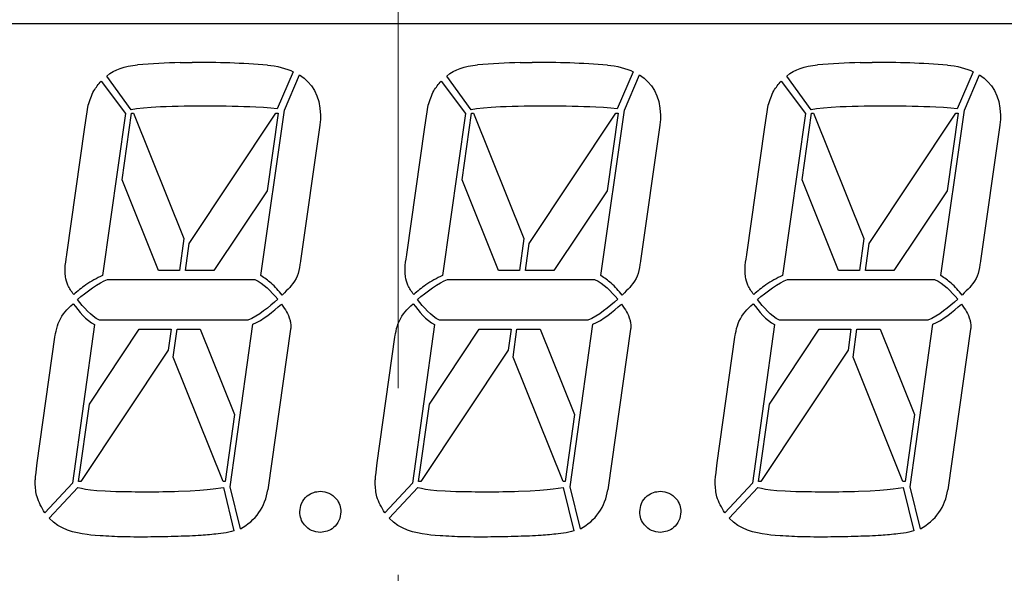
# Model space of a CAD drawing. Extents: x 19 to 491, y 22 to 280.
# Drawn here: x 61 to 95, y 142 to 161 of the extents above; entities that cross this region are included whole.
import ezdxf

# ---------------------------------------------------------------- set-up
doc = ezdxf.new("R2010")
doc.units = 0
doc.linetypes.add('CENTER', pattern=[50.8, 31.75, -6.35, 6.35, -6.35])
doc.layers.get('0').update_dxf_attribs({"linetype": 'CONTINUOUS'})
doc.layers.add('RKC_CENTER', color=2, linetype='CENTER', lineweight=18)

msp = doc.modelspace()

# ---------------------------------------------------------------- linework, layer by layer
at = {"color": 4, "linetype": 'Continuous'}
for p, q in [((100.67896, 160.52364), (47.17896, 160.52364)), ((64.48195, 159.00363), (64.61288, 159.04446)), ((64.61288, 159.04446), (64.75361, 159.07717)), ((64.75361, 159.07717), (64.906, 159.10223)), ((64.906, 159.10223), (65.07171, 159.12031)), ((66.52045, 159.20274), (66.92466, 159.20795)), ((69.48712, 159.11663), (69.5966, 159.10537)), ((69.5966, 159.10537), (69.71336, 159.08767)), ((69.71336, 159.08767), (69.83372, 159.06415)), ((69.83372, 159.06415), (69.95393, 159.03588)), ((69.95393, 159.03588), (70.07022, 159.00347)), ((76.04279, 159.00363), (76.17372, 159.04446)), ((76.17372, 159.04446), (76.31445, 159.07717)), ((76.31445, 159.07717), (76.46684, 159.10223)), ((76.46684, 159.10223), (76.63255, 159.12031)), ((78.08129, 159.20274), (78.4855, 159.20795)), ((81.04796, 159.11663), (81.15744, 159.10537)), ((81.15744, 159.10537), (81.2742, 159.08767)), ((81.2742, 159.08767), (81.39456, 159.06415)), ((81.39456, 159.06415), (81.51477, 159.03588)), ((81.51477, 159.03588), (81.63106, 159.00347)), ((87.60362, 159.00363), (87.73456, 159.04446)), ((87.73456, 159.04446), (87.87529, 159.07717)), ((87.87529, 159.07717), (88.02768, 159.10223)), ((88.02768, 159.10223), (88.19339, 159.12031)), ((89.64213, 159.20274), (90.04634, 159.20795)), ((92.6088, 159.11663), (92.71828, 159.10537)), ((92.71828, 159.10537), (92.83504, 159.08767)), ((92.83504, 159.08767), (92.9554, 159.06415)), ((92.9554, 159.06415), (93.0756, 159.03588)), ((93.0756, 159.03588), (93.1919, 159.00347)), ((64.02058, 158.7369), (64.13029, 158.82527)), ((64.85405, 157.60054), (64.02058, 158.7369)), ((64.13029, 158.82527), (64.24245, 158.89461)), ((64.24245, 158.89461), (64.35906, 158.95383)), ((64.35906, 158.95383), (64.48195, 159.00363)), ((70.35852, 158.89016), (69.81893, 157.62521)), ((70.06187, 157.57986), (70.57916, 158.7862)), ((70.07022, 159.00347), (70.17886, 158.96777)), ((70.17886, 158.96777), (70.27623, 158.92977)), ((70.27623, 158.92977), (70.35852, 158.89016)), ((70.57916, 158.7862), (70.72909, 158.67557)), ((75.58142, 158.7369), (75.69113, 158.82527)), ((76.41489, 157.60054), (75.58142, 158.7369)), ((75.69113, 158.82527), (75.80329, 158.89461)), ((75.80329, 158.89461), (75.9199, 158.95383)), ((75.9199, 158.95383), (76.04279, 159.00363)), ((81.91936, 158.89016), (81.37977, 157.62521)), ((81.62271, 157.57986), (82.14, 158.7862)), ((81.63106, 159.00347), (81.7397, 158.96777)), ((81.7397, 158.96777), (81.83707, 158.92977)), ((81.83707, 158.92977), (81.91936, 158.89016)), ((82.14, 158.7862), (82.28993, 158.67557)), ((87.14226, 158.7369), (87.25197, 158.82527)), ((87.97573, 157.60054), (87.14226, 158.7369)), ((87.25197, 158.82527), (87.36413, 158.89461)), ((87.36413, 158.89461), (87.48074, 158.95383)), ((87.48074, 158.95383), (87.60362, 159.00363)), ((93.4802, 158.89016), (92.94061, 157.62521)), ((93.18355, 157.57986), (93.70084, 158.7862)), ((93.1919, 159.00347), (93.30054, 158.96777)), ((93.30054, 158.96777), (93.39792, 158.92977)), ((93.39792, 158.92977), (93.4802, 158.89016)), ((93.70084, 158.7862), (93.85077, 158.67557)), ((63.83097, 158.57161), (64.6557, 157.47306)), ((70.72909, 158.67557), (70.86362, 158.54993)), ((70.86362, 158.54993), (70.98184, 158.40796)), ((70.98184, 158.40796), (71.08258, 158.24869)), ((75.39181, 158.57161), (76.21654, 157.47306)), ((82.28993, 158.67557), (82.42446, 158.54993)), ((82.42446, 158.54993), (82.54268, 158.40796)), ((82.54268, 158.40796), (82.64342, 158.24869)), ((86.95265, 158.57161), (87.77738, 157.47306)), ((93.85077, 158.67557), (93.9853, 158.54993)), ((93.9853, 158.54993), (94.10352, 158.40796)), ((94.10352, 158.40796), (94.20426, 158.24869)), ((71.08258, 158.24869), (71.16479, 158.07094)), ((71.16479, 158.07094), (71.22738, 157.87351)), ((82.64342, 158.24869), (82.72563, 158.07094)), ((82.72563, 158.07094), (82.78822, 157.87351)), ((94.20426, 158.24869), (94.28647, 158.07094)), ((94.28647, 158.07094), (94.34906, 157.87351)), ((63.27537, 157.00181), (63.39175, 157.75141)), ((65.8432, 157.69424), (65.53575, 157.67585)), ((71.22738, 157.87351), (71.26936, 157.65532)), ((74.83621, 157.00181), (74.95259, 157.75141)), ((77.40404, 157.69424), (77.09659, 157.67585)), ((82.78822, 157.87351), (82.8302, 157.65532)), ((86.39705, 157.00181), (86.51343, 157.75141)), ((88.96488, 157.69424), (88.65743, 157.67585)), ((94.34906, 157.87351), (94.39104, 157.65532)), ((64.6557, 157.47306), (63.88135, 151.96918)), ((64.54183, 155.21272), (64.86312, 157.48616)), ((65.03762, 157.62835), (64.85405, 157.60054)), ((64.86312, 157.48616), (64.9315, 157.48616)), ((64.9315, 157.48616), (66.64694, 153.21929)), ((65.26608, 157.65364), (65.03762, 157.62835)), ((65.53575, 157.67585), (65.26608, 157.65364)), ((66.82701, 153.05449), (69.77428, 157.48616)), ((69.35589, 157.66942), (69.09349, 157.68374)), ((69.26015, 151.96272), (70.06187, 157.57986)), ((69.59691, 157.65019), (69.35589, 157.66942)), ((69.84861, 157.48616), (69.47082, 154.84558)), ((69.81893, 157.62521), (69.59691, 157.65019)), ((69.77428, 157.48616), (69.84861, 157.48616)), ((71.26936, 157.65532), (71.28967, 157.41529)), ((71.2902, 157.37791), (71.28928, 157.33554)), ((71.28967, 157.41529), (71.2902, 157.37791)), ((76.21654, 157.47306), (75.44219, 151.96918)), ((76.10267, 155.21272), (76.42396, 157.48616)), ((76.59846, 157.62835), (76.41489, 157.60054)), ((76.42396, 157.48616), (76.49234, 157.48616)), ((76.49234, 157.48616), (78.20778, 153.21929)), ((76.82692, 157.65364), (76.59846, 157.62835)), ((77.09659, 157.67585), (76.82692, 157.65364)), ((78.38785, 153.05449), (81.33512, 157.48616)), ((80.91673, 157.66942), (80.65433, 157.68374)), ((80.82099, 151.96272), (81.62271, 157.57986)), ((81.15775, 157.65019), (80.91673, 157.66942)), ((81.40945, 157.48616), (81.03166, 154.84558)), ((81.37977, 157.62521), (81.15775, 157.65019)), ((81.33512, 157.48616), (81.40945, 157.48616)), ((82.8302, 157.65532), (82.85051, 157.41529)), ((82.85104, 157.37791), (82.85012, 157.33554)), ((82.85051, 157.41529), (82.85104, 157.37791)), ((87.77738, 157.47306), (87.00303, 151.96918)), ((87.66351, 155.21272), (87.9848, 157.48616)), ((88.1593, 157.62835), (87.97573, 157.60054)), ((87.9848, 157.48616), (88.05318, 157.48616)), ((88.05318, 157.48616), (89.76862, 153.21929)), ((88.38776, 157.65364), (88.1593, 157.62835)), ((88.65743, 157.67585), (88.38776, 157.65364)), ((89.94869, 153.05449), (92.89596, 157.48616)), ((92.47757, 157.66942), (92.21517, 157.68374)), ((92.38183, 151.96272), (93.18355, 157.57986)), ((92.71859, 157.65019), (92.47757, 157.66942)), ((92.97029, 157.48616), (92.5925, 154.84558)), ((92.94061, 157.62521), (92.71859, 157.65019)), ((92.89596, 157.48616), (92.97029, 157.48616)), ((94.39104, 157.65532), (94.41135, 157.41529)), ((94.41188, 157.37791), (94.41096, 157.33554)), ((94.41135, 157.41529), (94.41188, 157.37791)), ((71.26592, 157.07291), (70.60781, 152.46144)), ((71.27097, 157.10907), (71.26592, 157.07291)), ((71.2758, 157.1506), (71.27097, 157.10907)), ((71.28024, 157.19572), (71.2758, 157.1506)), ((71.28407, 157.24268), (71.28024, 157.19572)), ((71.28722, 157.28988), (71.28407, 157.24268)), ((71.28928, 157.33554), (71.28722, 157.28988)), ((82.82676, 157.07291), (82.16865, 152.46144)), ((82.83181, 157.10907), (82.82676, 157.07291)), ((82.83664, 157.1506), (82.83181, 157.10907)), ((82.84108, 157.19572), (82.83664, 157.1506)), ((82.84491, 157.24268), (82.84108, 157.19572)), ((82.84805, 157.28988), (82.84491, 157.24268)), ((82.85012, 157.33554), (82.84805, 157.28988)), ((94.3876, 157.07291), (93.72949, 152.46144)), ((94.39265, 157.10907), (94.3876, 157.07291)), ((94.39748, 157.1506), (94.39265, 157.10907)), ((94.40192, 157.19572), (94.39748, 157.1506)), ((94.40575, 157.24268), (94.40192, 157.19572)), ((94.40889, 157.28988), (94.40575, 157.24268)), ((94.41096, 157.33554), (94.40889, 157.28988)), ((62.66554, 152.67971), (63.27537, 157.00181)), ((74.22638, 152.67971), (74.83621, 157.00181)), ((85.78722, 152.67971), (86.39705, 157.00181)), ((65.78063, 152.13143), (64.54183, 155.21272)), ((77.34147, 152.13143), (76.10267, 155.21272)), ((88.90231, 152.13143), (87.66351, 155.21272)), ((69.47082, 154.84558), (67.66578, 152.13143)), ((81.03166, 154.84558), (79.22662, 152.13143)), ((92.5925, 154.84558), (90.78746, 152.13143)), ((66.64694, 153.21929), (66.4913, 152.13143)), ((66.69495, 152.13143), (66.82701, 153.05449)), ((78.20778, 153.21929), (78.05214, 152.13143)), ((78.25579, 152.13143), (78.38785, 153.05449)), ((89.76862, 153.21929), (89.61298, 152.13143)), ((89.81663, 152.13143), (89.94869, 153.05449)), ((62.66155, 152.6601), (62.66554, 152.67971)), ((74.22239, 152.6601), (74.22638, 152.67971)), ((85.78323, 152.6601), (85.78722, 152.67971)), ((62.6116, 152.30002), (62.62378, 152.419)), ((62.62378, 152.419), (62.63796, 152.52312)), ((62.63796, 152.52312), (62.65144, 152.60571)), ((62.65144, 152.60571), (62.66155, 152.6601)), ((70.59985, 152.39433), (70.58935, 152.32155)), ((70.6059, 152.44344), (70.59985, 152.39433)), ((70.60781, 152.46144), (70.6059, 152.44344)), ((74.17244, 152.30002), (74.18462, 152.419)), ((74.18462, 152.419), (74.1988, 152.52312)), ((74.1988, 152.52312), (74.21228, 152.60571)), ((74.21228, 152.60571), (74.22239, 152.6601)), ((82.16069, 152.39433), (82.15019, 152.32155)), ((82.16674, 152.44344), (82.16069, 152.39433)), ((82.16865, 152.46144), (82.16674, 152.44344)), ((85.73328, 152.30002), (85.74546, 152.419)), ((85.74546, 152.419), (85.75964, 152.52312)), ((85.75964, 152.52312), (85.77312, 152.60571)), ((85.77312, 152.60571), (85.78323, 152.6601)), ((93.72153, 152.39433), (93.71103, 152.32155)), ((93.72758, 152.44344), (93.72153, 152.39433)), ((93.72949, 152.46144), (93.72758, 152.44344)), ((62.60432, 152.17277), (62.6116, 152.30002)), ((62.60448, 152.04391), (62.60432, 152.17277)), ((62.61482, 151.9201), (62.60448, 152.04391)), ((66.4913, 152.13143), (65.78063, 152.13143)), ((67.66578, 152.13143), (66.69495, 152.13143)), ((70.52722, 152.03479), (70.49504, 151.94109)), ((70.55342, 152.13439), (70.52722, 152.03479)), ((70.57403, 152.23245), (70.55342, 152.13439)), ((70.58935, 152.32155), (70.57403, 152.23245)), ((74.16516, 152.17277), (74.17244, 152.30002)), ((74.16532, 152.04391), (74.16516, 152.17277)), ((74.17566, 151.9201), (74.16532, 152.04391)), ((78.05214, 152.13143), (77.34147, 152.13143)), ((79.22662, 152.13143), (78.25579, 152.13143)), ((82.08806, 152.03479), (82.05588, 151.94109)), ((82.11426, 152.13439), (82.08806, 152.03479)), ((82.13487, 152.23245), (82.11426, 152.13439)), ((82.15019, 152.32155), (82.13487, 152.23245)), ((85.726, 152.17277), (85.73328, 152.30002)), ((85.72616, 152.04391), (85.726, 152.17277)), ((85.7365, 151.9201), (85.72616, 152.04391)), ((89.61298, 152.13143), (88.90231, 152.13143)), ((90.78746, 152.13143), (89.81663, 152.13143)), ((93.6489, 152.03479), (93.61672, 151.94109)), ((93.6751, 152.13439), (93.6489, 152.03479)), ((93.69571, 152.23245), (93.6751, 152.13439)), ((93.71103, 152.32155), (93.69571, 152.23245)), ((63.672, 151.63234), (63.80661, 151.71286)), ((63.80661, 151.71286), (63.93279, 151.78021)), ((63.93279, 151.78021), (64.04633, 151.831)), ((64.04633, 151.831), (69.05059, 151.831)), ((69.05059, 151.831), (69.16573, 151.77193)), ((69.16573, 151.77193), (69.27468, 151.7029)), ((69.27468, 151.7029), (69.37795, 151.62522)), ((70.34718, 151.69149), (70.29508, 151.62346)), ((70.40042, 151.76925), (70.34718, 151.69149)), ((70.45658, 151.86057), (70.40042, 151.76925)), ((70.49504, 151.94109), (70.45658, 151.86057)), ((75.23284, 151.63234), (75.36744, 151.71286)), ((75.36744, 151.71286), (75.49363, 151.78021)), ((75.49363, 151.78021), (75.60717, 151.831)), ((75.60717, 151.831), (80.61143, 151.831)), ((80.61143, 151.831), (80.72657, 151.77193)), ((80.72657, 151.77193), (80.83552, 151.7029)), ((80.83552, 151.7029), (80.93879, 151.62522)), ((81.90802, 151.69149), (81.85592, 151.62346)), ((81.96126, 151.76925), (81.90802, 151.69149)), ((82.01742, 151.86057), (81.96126, 151.76925)), ((82.05588, 151.94109), (82.01742, 151.86057)), ((86.79368, 151.63234), (86.92828, 151.71286)), ((86.92828, 151.71286), (87.05447, 151.78021)), ((87.05447, 151.78021), (87.16801, 151.831)), ((87.16801, 151.831), (92.17226, 151.831)), ((92.17226, 151.831), (92.28741, 151.77193)), ((92.28741, 151.77193), (92.39636, 151.7029)), ((92.39636, 151.7029), (92.49963, 151.62522)), ((93.46886, 151.69149), (93.41676, 151.62346)), ((93.5221, 151.76925), (93.46886, 151.69149)), ((93.57826, 151.86057), (93.5221, 151.76925)), ((93.61672, 151.94109), (93.57826, 151.86057)), ((63.13693, 151.24491), (63.26151, 151.34489)), ((63.26151, 151.34489), (63.39512, 151.44502)), ((63.39512, 151.44502), (63.5334, 151.54202)), ((63.5334, 151.54202), (63.672, 151.63234)), ((69.37795, 151.62522), (69.47632, 151.54025)), ((69.47632, 151.54025), (69.5704, 151.44947)), ((69.5704, 151.44947), (69.66081, 151.35416)), ((69.66081, 151.35416), (69.74807, 151.25579)), ((70.05965, 151.37531), (69.98464, 151.30077)), ((70.1263, 151.44112), (70.05965, 151.37531)), ((70.18652, 151.50195), (70.1263, 151.44112)), ((70.24214, 151.56155), (70.18652, 151.50195)), ((70.29508, 151.62346), (70.24214, 151.56155)), ((74.69777, 151.24491), (74.82235, 151.34489)), ((74.82235, 151.34489), (74.95596, 151.44502)), ((74.95596, 151.44502), (75.09424, 151.54202)), ((75.09424, 151.54202), (75.23284, 151.63234)), ((80.93879, 151.62522), (81.03716, 151.54025)), ((81.03716, 151.54025), (81.13124, 151.44947)), ((81.13124, 151.44947), (81.22165, 151.35416)), ((81.22165, 151.35416), (81.30891, 151.25579)), ((81.62049, 151.37531), (81.54548, 151.30077)), ((81.68714, 151.44112), (81.62049, 151.37531)), ((81.74736, 151.50195), (81.68714, 151.44112)), ((81.80298, 151.56155), (81.74736, 151.50195)), ((81.85592, 151.62346), (81.80298, 151.56155)), ((86.25861, 151.24491), (86.38319, 151.34489)), ((86.38319, 151.34489), (86.5168, 151.44502)), ((86.5168, 151.44502), (86.65508, 151.54202)), ((86.65508, 151.54202), (86.79368, 151.63234)), ((92.49963, 151.62522), (92.598, 151.54025)), ((92.598, 151.54025), (92.69208, 151.44947)), ((92.69208, 151.44947), (92.78249, 151.35416)), ((92.78249, 151.35416), (92.86975, 151.25579)), ((93.18133, 151.37531), (93.10632, 151.30077)), ((93.24798, 151.44112), (93.18133, 151.37531)), ((93.3082, 151.50195), (93.24798, 151.44112)), ((93.36382, 151.56155), (93.3082, 151.50195)), ((93.41676, 151.62346), (93.36382, 151.56155)), ((62.80068, 150.93547), (62.87454, 151.00473)), ((62.87454, 151.00473), (62.9536, 150.90628)), ((63.02569, 151.1483), (63.13693, 151.24491)), ((63.10637, 151.04978), (63.02569, 151.1483)), ((63.1901, 150.94965), (63.10637, 151.04978)), ((69.72095, 151.05683), (69.60342, 150.95585)), ((69.83303, 151.15574), (69.72095, 151.05683)), ((69.74807, 151.25579), (69.83303, 151.15574)), ((74.36152, 150.93547), (74.43538, 151.00473)), ((74.43538, 151.00473), (74.51444, 150.90628)), ((74.58653, 151.1483), (74.69777, 151.24491)), ((74.66721, 151.04978), (74.58653, 151.1483)), ((74.75094, 150.94965), (74.66721, 151.04978)), ((81.28179, 151.05683), (81.16426, 150.95585)), ((81.39387, 151.15574), (81.28179, 151.05683)), ((81.30891, 151.25579), (81.39387, 151.15574)), ((85.92236, 150.93547), (85.99622, 151.00473)), ((85.99622, 151.00473), (86.07528, 150.90628)), ((86.14737, 151.1483), (86.25861, 151.24491)), ((86.22805, 151.04978), (86.14737, 151.1483)), ((86.31178, 150.94965), (86.22805, 151.04978)), ((92.84263, 151.05683), (92.7251, 150.95585)), ((92.95471, 151.15574), (92.84263, 151.05683)), ((92.86975, 151.25579), (92.95471, 151.15574)), ((62.552, 150.6566), (62.60838, 150.72962)), ((62.60838, 150.72962), (62.66822, 150.79941)), ((62.66822, 150.79941), (62.73211, 150.86752)), ((62.73211, 150.86752), (62.80068, 150.93547)), ((62.9536, 150.90628), (63.0355, 150.80592)), ((63.0355, 150.80592), (63.12069, 150.7061)), ((63.12069, 150.7061), (63.20949, 150.60903)), ((63.27721, 150.85013), (63.1901, 150.94965)), ((63.368, 150.75367), (63.27721, 150.85013)), ((63.46277, 150.66243), (63.368, 150.75367)), ((63.5619, 150.57877), (63.46277, 150.66243)), ((69.22503, 150.66488), (69.09272, 150.58007)), ((69.35474, 150.75743), (69.22503, 150.66488)), ((69.48107, 150.85526), (69.35474, 150.75743)), ((69.60342, 150.95585), (69.48107, 150.85526)), ((69.499, 150.60826), (69.62135, 150.70196)), ((69.62135, 150.70196), (69.73987, 150.79849)), ((69.73987, 150.79849), (69.85379, 150.89563)), ((69.85379, 150.89563), (69.96235, 150.99132)), ((69.96235, 150.99132), (70.01338, 150.91847)), ((70.01338, 150.91847), (70.05873, 150.85273)), ((70.05873, 150.85273), (70.09918, 150.79114)), ((70.09918, 150.79114), (70.13557, 150.73061)), ((70.13557, 150.73061), (70.16859, 150.66794)), ((70.16859, 150.66794), (70.19901, 150.60022)), ((74.11284, 150.6566), (74.16922, 150.72962)), ((74.16922, 150.72962), (74.22906, 150.79941)), ((74.22906, 150.79941), (74.29295, 150.86752)), ((74.29295, 150.86752), (74.36152, 150.93547)), ((74.51444, 150.90628), (74.59634, 150.80592)), ((74.59634, 150.80592), (74.68153, 150.7061)), ((74.68153, 150.7061), (74.77033, 150.60903)), ((74.83805, 150.85013), (74.75094, 150.94965)), ((74.92884, 150.75367), (74.83805, 150.85013)), ((75.02361, 150.66243), (74.92884, 150.75367)), ((75.12274, 150.57877), (75.02361, 150.66243)), ((80.78587, 150.66488), (80.65356, 150.58007)), ((80.91558, 150.75743), (80.78587, 150.66488)), ((81.04191, 150.85526), (80.91558, 150.75743)), ((81.16426, 150.95585), (81.04191, 150.85526)), ((81.05984, 150.60826), (81.18219, 150.70196)), ((81.18219, 150.70196), (81.30071, 150.79849)), ((81.30071, 150.79849), (81.41463, 150.89563)), ((81.41463, 150.89563), (81.52319, 150.99132)), ((81.52319, 150.99132), (81.57422, 150.91847)), ((81.57422, 150.91847), (81.61957, 150.85273)), ((81.61957, 150.85273), (81.66002, 150.79114)), ((81.66002, 150.79114), (81.69641, 150.73061)), ((81.69641, 150.73061), (81.72943, 150.66794)), ((81.72943, 150.66794), (81.75985, 150.60022)), ((85.67368, 150.6566), (85.73006, 150.72962)), ((85.73006, 150.72962), (85.7899, 150.79941)), ((85.7899, 150.79941), (85.85379, 150.86752)), ((85.85379, 150.86752), (85.92236, 150.93547)), ((86.07528, 150.90628), (86.15718, 150.80592)), ((86.15718, 150.80592), (86.24237, 150.7061)), ((86.24237, 150.7061), (86.33117, 150.60903)), ((86.39889, 150.85013), (86.31178, 150.94965)), ((86.48968, 150.75367), (86.39889, 150.85013)), ((86.58445, 150.66243), (86.48968, 150.75367)), ((86.68358, 150.57877), (86.58445, 150.66243)), ((92.34671, 150.66488), (92.2144, 150.58007)), ((92.47642, 150.75743), (92.34671, 150.66488)), ((92.60275, 150.85526), (92.47642, 150.75743)), ((92.7251, 150.95585), (92.60275, 150.85526)), ((92.62068, 150.60826), (92.74303, 150.70196)), ((92.74303, 150.70196), (92.86155, 150.79849)), ((92.86155, 150.79849), (92.97547, 150.89563)), ((92.97547, 150.89563), (93.08403, 150.99132)), ((93.08403, 150.99132), (93.13506, 150.91847)), ((93.13506, 150.91847), (93.18041, 150.85273)), ((93.18041, 150.85273), (93.22086, 150.79114)), ((93.22086, 150.79114), (93.25725, 150.73061)), ((93.25725, 150.73061), (93.29027, 150.66794)), ((93.29027, 150.66794), (93.32069, 150.60022)), ((62.34162, 150.25324), (62.36836, 150.3356)), ((62.36836, 150.3356), (62.39739, 150.40378)), ((62.39739, 150.40378), (62.44711, 150.49526)), ((62.44711, 150.49526), (62.49844, 150.579)), ((62.49844, 150.579), (62.552, 150.6566)), ((63.20949, 150.60903), (63.30226, 150.51717)), ((63.30226, 150.51717), (63.39941, 150.43267)), ((63.39941, 150.43267), (63.5013, 150.35797)), ((63.5013, 150.35797), (63.60818, 150.29538)), ((63.66579, 150.50499), (63.5619, 150.57877)), ((63.77458, 150.44339), (63.66579, 150.50499)), ((68.82335, 150.44339), (63.77458, 150.44339)), ((68.95857, 150.50537), (68.82335, 150.44339)), ((69.09272, 150.58007), (68.95857, 150.50537)), ((68.98524, 150.30411), (69.11586, 150.36532)), ((69.11586, 150.36532), (69.24549, 150.4378)), ((69.24549, 150.4378), (69.37343, 150.51947)), ((69.37343, 150.51947), (69.499, 150.60826)), ((70.19901, 150.60022), (70.22766, 150.52422)), ((70.22766, 150.52422), (70.25517, 150.43703)), ((70.25517, 150.43703), (70.26183, 150.41006)), ((70.26183, 150.41006), (70.26788, 150.3775)), ((70.26788, 150.3775), (70.27286, 150.34058)), ((70.27286, 150.34058), (70.27646, 150.30074)), ((73.90246, 150.25324), (73.9292, 150.3356)), ((73.9292, 150.3356), (73.95823, 150.40378)), ((73.95823, 150.40378), (74.00795, 150.49526)), ((74.00795, 150.49526), (74.05928, 150.579)), ((74.05928, 150.579), (74.11284, 150.6566)), ((74.77033, 150.60903), (74.8631, 150.51717)), ((74.8631, 150.51717), (74.96025, 150.43267)), ((74.96025, 150.43267), (75.06214, 150.35797)), ((75.06214, 150.35797), (75.16902, 150.29538)), ((75.22663, 150.50499), (75.12274, 150.57877)), ((75.33542, 150.44339), (75.22663, 150.50499)), ((80.38419, 150.44339), (75.33542, 150.44339)), ((80.51941, 150.50537), (80.38419, 150.44339)), ((80.65356, 150.58007), (80.51941, 150.50537)), ((80.54608, 150.30411), (80.6767, 150.36532)), ((80.6767, 150.36532), (80.80633, 150.4378)), ((80.80633, 150.4378), (80.93427, 150.51947)), ((80.93427, 150.51947), (81.05984, 150.60826)), ((81.75985, 150.60022), (81.7885, 150.52422)), ((81.7885, 150.52422), (81.81601, 150.43703)), ((81.81601, 150.43703), (81.82267, 150.41006)), ((81.82267, 150.41006), (81.82872, 150.3775)), ((81.82872, 150.3775), (81.8337, 150.34058)), ((81.8337, 150.34058), (81.8373, 150.30074)), ((85.4633, 150.25324), (85.49004, 150.3356)), ((85.49004, 150.3356), (85.51907, 150.40378)), ((85.51907, 150.40378), (85.56879, 150.49526)), ((85.56879, 150.49526), (85.62012, 150.579)), ((85.62012, 150.579), (85.67368, 150.6566)), ((86.33117, 150.60903), (86.42394, 150.51717)), ((86.42394, 150.51717), (86.52109, 150.43267)), ((86.52109, 150.43267), (86.62298, 150.35797)), ((86.62298, 150.35797), (86.72986, 150.29538)), ((86.78747, 150.50499), (86.68358, 150.57877)), ((86.89626, 150.44339), (86.78747, 150.50499)), ((91.94503, 150.44339), (86.89626, 150.44339)), ((92.08025, 150.50537), (91.94503, 150.44339)), ((92.2144, 150.58007), (92.08025, 150.50537)), ((92.10692, 150.30411), (92.23754, 150.36532)), ((92.23754, 150.36532), (92.36717, 150.4378)), ((92.36717, 150.4378), (92.49511, 150.51947)), ((92.49511, 150.51947), (92.62068, 150.60826)), ((93.32069, 150.60022), (93.34934, 150.52422)), ((93.34934, 150.52422), (93.37685, 150.43703)), ((93.37685, 150.43703), (93.38351, 150.41006)), ((93.38351, 150.41006), (93.38956, 150.3775)), ((93.38956, 150.3775), (93.39454, 150.34058)), ((93.39454, 150.34058), (93.39814, 150.30074)), ((62.26769, 149.92503), (62.28033, 149.99245)), ((62.28033, 149.99245), (62.29718, 150.07442)), ((62.29718, 150.07442), (62.31779, 150.16375)), ((62.31779, 150.16375), (62.34162, 150.25324)), ((63.60818, 150.29538), (62.85347, 144.90438)), ((63.43252, 147.59258), (65.12396, 150.13558)), ((65.12396, 150.13558), (66.20576, 150.13558)), ((66.20576, 150.13558), (66.10411, 149.4251)), ((66.27454, 149.19296), (66.4094, 150.13558)), ((66.4094, 150.13558), (67.19941, 150.13558)), ((67.19941, 150.13558), (68.36207, 147.24134)), ((68.22011, 144.78609), (68.98524, 150.30411)), ((70.26957, 150.14001), (69.49742, 144.67672)), ((70.27524, 150.17762), (70.26957, 150.14001)), ((70.278, 150.21792), (70.27524, 150.17762)), ((70.27646, 150.30074), (70.2783, 150.25944)), ((70.2783, 150.25944), (70.278, 150.21792)), ((73.82853, 149.92503), (73.84117, 149.99245)), ((73.84117, 149.99245), (73.85802, 150.07442)), ((73.85802, 150.07442), (73.87863, 150.16375)), ((73.87863, 150.16375), (73.90246, 150.25324)), ((75.16902, 150.29538), (74.41431, 144.90438)), ((74.99336, 147.59258), (76.6848, 150.13558)), ((76.6848, 150.13558), (77.7666, 150.13558)), ((77.7666, 150.13558), (77.66495, 149.4251)), ((77.83538, 149.19296), (77.97024, 150.13558)), ((77.97024, 150.13558), (78.76025, 150.13558)), ((78.76025, 150.13558), (79.92291, 147.24134)), ((79.78094, 144.78609), (80.54608, 150.30411)), ((81.83041, 150.14001), (81.05826, 144.67672)), ((81.83608, 150.17762), (81.83041, 150.14001)), ((81.83884, 150.21792), (81.83608, 150.17762)), ((81.8373, 150.30074), (81.83914, 150.25944)), ((81.83914, 150.25944), (81.83884, 150.21792)), ((85.38937, 149.92503), (85.40201, 149.99245)), ((85.40201, 149.99245), (85.41886, 150.07442)), ((85.41886, 150.07442), (85.43947, 150.16375)), ((85.43947, 150.16375), (85.4633, 150.25324)), ((86.72986, 150.29538), (85.97515, 144.90438)), ((86.55419, 147.59258), (88.24564, 150.13558)), ((88.24564, 150.13558), (89.32743, 150.13558)), ((89.32743, 150.13558), (89.22579, 149.4251)), ((89.39622, 149.19296), (89.53108, 150.13558)), ((89.53108, 150.13558), (90.32109, 150.13558)), ((90.32109, 150.13558), (91.48375, 147.24134)), ((91.34178, 144.78609), (92.10692, 150.30411)), ((93.39125, 150.14001), (92.6191, 144.67672)), ((93.39692, 150.17762), (93.39125, 150.14001)), ((93.39968, 150.21792), (93.39692, 150.17762)), ((93.39814, 150.30074), (93.39998, 150.25944)), ((93.39998, 150.25944), (93.39968, 150.21792)), ((61.65479, 145.5968), (62.25704, 149.86244)), ((62.25704, 149.86244), (62.2598, 149.87929)), ((62.2598, 149.87929), (62.26769, 149.92503)), ((73.21563, 145.5968), (73.81788, 149.86244)), ((73.81788, 149.86244), (73.82064, 149.87929)), ((73.82064, 149.87929), (73.82853, 149.92503)), ((84.77647, 145.5968), (85.37872, 149.86244)), ((85.37872, 149.86244), (85.38148, 149.87929)), ((85.38148, 149.87929), (85.38937, 149.92503)), ((66.10411, 149.4251), (63.13591, 144.96259)), ((77.66495, 149.4251), (74.69675, 144.96259)), ((89.22579, 149.4251), (86.25759, 144.96259)), ((67.97394, 144.96259), (66.27454, 149.19296)), ((79.53478, 144.96259), (77.83538, 149.19296)), ((91.09562, 144.96259), (89.39622, 149.19296)), ((63.06536, 144.96259), (63.43252, 147.59258)), ((74.62619, 144.96259), (74.99336, 147.59258)), ((86.18703, 144.96259), (86.55419, 147.59258)), ((68.36207, 147.24134), (68.0445, 144.96259)), ((79.92291, 147.24134), (79.60534, 144.96259)), ((91.48375, 147.24134), (91.16618, 144.96259)), ((61.60583, 145.17926), (61.65479, 145.5968)), ((73.16667, 145.17926), (73.21563, 145.5968)), ((84.72751, 145.17926), (84.77647, 145.5968)), ((61.58545, 144.93793), (61.58714, 144.97087)), ((61.58714, 144.97087), (61.58967, 145.00734)), ((61.58967, 145.00734), (61.59273, 145.04549)), ((61.59273, 145.04549), (61.59618, 145.08357)), ((61.59618, 145.08357), (61.59962, 145.11973)), ((61.59962, 145.11973), (61.60292, 145.15222)), ((61.60292, 145.15222), (61.60583, 145.17926)), ((73.14629, 144.93793), (73.14798, 144.97087)), ((73.14798, 144.97087), (73.15051, 145.00734)), ((73.15051, 145.00734), (73.15357, 145.04549)), ((73.15357, 145.04549), (73.15702, 145.08357)), ((73.15702, 145.08357), (73.16046, 145.11973)), ((73.16046, 145.11973), (73.16376, 145.15222)), ((73.16376, 145.15222), (73.16667, 145.17926)), ((84.70713, 144.93793), (84.70882, 144.97087)), ((84.70882, 144.97087), (84.71135, 145.00734)), ((84.71135, 145.00734), (84.71441, 145.04549)), ((84.71441, 145.04549), (84.71786, 145.08357)), ((84.71786, 145.08357), (84.72131, 145.11973)), ((84.72131, 145.11973), (84.7246, 145.15222)), ((84.7246, 145.15222), (84.72751, 145.17926)), ((61.58484, 144.91027), (61.58545, 144.93793)), ((62.85347, 144.90438), (61.91226, 143.89914)), ((62.06558, 143.71297), (63.04163, 144.75598)), ((63.04163, 144.75598), (63.16229, 144.73085)), ((63.13591, 144.96259), (63.06536, 144.96259)), ((63.16229, 144.73085), (63.30043, 144.70579)), ((63.30043, 144.70579), (63.47096, 144.68205)), ((63.47096, 144.68205), (63.68885, 144.66036)), ((63.68885, 144.66036), (63.9691, 144.64182)), ((63.9691, 144.64182), (64.32673, 144.62742)), ((66.4571, 144.62895), (66.86031, 144.64481)), ((66.86031, 144.64481), (67.18093, 144.66488)), ((67.18093, 144.66488), (67.43643, 144.68787)), ((67.43643, 144.68787), (67.64406, 144.71254)), ((67.64406, 144.71254), (67.9849, 144.7618)), ((68.0445, 144.96259), (67.97394, 144.96259)), ((67.9849, 144.7618), (68.34054, 143.27942)), ((68.56795, 143.35836), (68.22011, 144.78609)), ((73.14568, 144.91027), (73.14629, 144.93793)), ((74.41431, 144.90438), (73.47309, 143.89914)), ((73.62642, 143.71297), (74.60247, 144.75598)), ((74.60247, 144.75598), (74.72313, 144.73085)), ((74.69675, 144.96259), (74.62619, 144.96259)), ((74.72313, 144.73085), (74.86127, 144.70579)), ((74.86127, 144.70579), (75.0318, 144.68205)), ((75.0318, 144.68205), (75.24969, 144.66036)), ((75.24969, 144.66036), (75.52994, 144.64182)), ((75.52994, 144.64182), (75.88757, 144.62742)), ((78.01794, 144.62895), (78.42115, 144.64481)), ((78.42115, 144.64481), (78.74177, 144.66488)), ((78.74177, 144.66488), (78.99727, 144.68787)), ((78.99727, 144.68787), (79.20489, 144.71254)), ((79.20489, 144.71254), (79.54574, 144.7618)), ((79.60534, 144.96259), (79.53478, 144.96259)), ((79.54574, 144.7618), (79.90138, 143.27942)), ((80.12879, 143.35836), (79.78094, 144.78609)), ((84.70652, 144.91027), (84.70713, 144.93793)), ((85.97515, 144.90438), (85.03393, 143.89914)), ((85.18726, 143.71297), (86.16331, 144.75598)), ((86.16331, 144.75598), (86.28397, 144.73085)), ((86.25759, 144.96259), (86.18703, 144.96259)), ((86.28397, 144.73085), (86.4221, 144.70579)), ((86.4221, 144.70579), (86.59265, 144.68205)), ((86.59265, 144.68205), (86.81053, 144.66036)), ((86.81053, 144.66036), (87.09078, 144.64182)), ((87.09078, 144.64182), (87.44841, 144.62742)), ((89.57878, 144.62895), (89.98199, 144.64481)), ((89.98199, 144.64481), (90.30261, 144.66488)), ((90.30261, 144.66488), (90.55811, 144.68787)), ((90.55811, 144.68787), (90.76573, 144.71254)), ((90.76573, 144.71254), (91.10658, 144.7618)), ((91.16618, 144.96259), (91.09562, 144.96259)), ((91.10658, 144.7618), (91.46222, 143.27942)), ((91.68963, 143.35836), (91.34178, 144.78609)), ((62.20747, 143.5802), (62.06558, 143.71297)), ((73.76831, 143.5802), (73.62642, 143.71297)), ((85.32915, 143.5802), (85.18726, 143.71297)), ((62.35962, 143.47072), (62.20747, 143.5802)), ((62.51959, 143.38193), (62.35962, 143.47072)), ((62.68492, 143.31122), (62.51959, 143.38193)), ((62.85308, 143.25613), (62.68492, 143.31122)), ((73.92046, 143.47072), (73.76831, 143.5802)), ((74.08043, 143.38193), (73.92046, 143.47072)), ((74.24576, 143.31122), (74.08043, 143.38193)), ((74.41392, 143.25613), (74.24576, 143.31122)), ((85.4813, 143.47072), (85.32915, 143.5802)), ((85.64127, 143.38193), (85.4813, 143.47072)), ((85.8066, 143.31122), (85.64127, 143.38193)), ((85.97476, 143.25613), (85.8066, 143.31122)), ((63.02179, 143.21392), (62.85308, 143.25613)), ((63.18849, 143.1822), (63.02179, 143.21392)), ((63.35068, 143.1583), (63.18849, 143.1822)), ((63.4774, 143.14297), (63.35068, 143.1583)), ((63.62373, 143.12811), (63.4774, 143.14297)), ((63.79412, 143.11432), (63.62373, 143.12811)), ((67.89473, 143.19147), (67.80395, 143.17967)), ((67.9869, 143.20511), (67.89473, 143.19147)), ((68.07898, 143.22066), (67.9869, 143.20511)), ((68.16962, 143.23828), (68.07898, 143.22066)), ((68.25726, 143.25782), (68.16962, 143.23828)), ((68.34054, 143.27942), (68.25726, 143.25782)), ((74.58263, 143.21392), (74.41392, 143.25613)), ((74.74933, 143.1822), (74.58263, 143.21392)), ((74.91152, 143.1583), (74.74933, 143.1822)), ((75.03824, 143.14297), (74.91152, 143.1583)), ((75.18457, 143.12811), (75.03824, 143.14297)), ((75.35496, 143.11432), (75.18457, 143.12811)), ((79.45557, 143.19147), (79.36479, 143.17967)), ((79.54774, 143.20511), (79.45557, 143.19147)), ((79.63982, 143.22066), (79.54774, 143.20511)), ((79.73046, 143.23828), (79.63982, 143.22066)), ((79.8181, 143.25782), (79.73046, 143.23828)), ((79.90138, 143.27942), (79.8181, 143.25782)), ((86.14346, 143.21392), (85.97476, 143.25613)), ((86.31017, 143.1822), (86.14346, 143.21392)), ((86.47236, 143.1583), (86.31017, 143.1822)), ((86.59908, 143.14297), (86.47236, 143.1583)), ((86.74541, 143.12811), (86.59908, 143.14297)), ((86.9158, 143.11432), (86.74541, 143.12811)), ((91.01641, 143.19147), (90.92562, 143.17967)), ((91.10858, 143.20511), (91.01641, 143.19147)), ((91.20066, 143.22066), (91.10858, 143.20511)), ((91.2913, 143.23828), (91.20066, 143.22066)), ((91.37894, 143.25782), (91.2913, 143.23828)), ((91.46222, 143.27942), (91.37894, 143.25782))]:
    msp.add_line(p, q, dxfattribs=at)
for centre, radius, start, end in [((66.9982, 138.03511), 21.17302, 91.29292, 95.220443), ((67.01752, 125.81692), 33.39116, 85.758533, 90.159327), ((78.55904, 138.03511), 21.17302, 91.29292, 95.220443), ((78.57836, 125.81692), 33.39116, 85.758533, 90.159327), ((90.11988, 138.03511), 21.17302, 91.29292, 95.220443), ((90.1392, 125.81692), 33.39116, 85.758533, 90.159327), ((67.34214, 118.60781), 39.11516, 87.433773, 92.196186), ((78.90298, 118.60781), 39.11516, 87.433773, 92.196186), ((90.46382, 118.60781), 39.11516, 87.433773, 92.196186), ((67.74987, 144.92194), 1.76467, 297.618997, 352.01207), ((79.31071, 144.92194), 1.76467, 297.618997, 352.01207), ((90.87155, 144.92194), 1.76467, 297.618997, 352.01207), ((65.36378, 183.74668), 39.133, 268.48145, 271.600969), ((76.92462, 183.74668), 39.133, 268.48145, 271.600969), ((88.48546, 183.74668), 39.133, 268.48145, 271.600969)]:
    msp.add_arc(centre, radius, start, end, dxfattribs=at)
for points, knots in [([(63.39175, 157.75141), (63.44422, 157.92042), (63.53814, 158.223), (63.74129, 158.46485), (63.83097, 158.57161)], [0, 0, 0, 0, 0.55859046, 1, 1, 1, 1]), ([(74.95259, 157.75141), (75.00506, 157.92042), (75.09898, 158.223), (75.30213, 158.46485), (75.39181, 158.57161)], [0, 0, 0, 0, 0.55859048, 1, 1, 1, 1]), ([(86.51343, 157.75141), (86.5659, 157.92042), (86.65982, 158.223), (86.86297, 158.46485), (86.95265, 158.57161)], [0, 0, 0, 0, 0.55859013, 1, 1, 1, 1]), ([(62.89726, 151.31685), (62.82243, 151.4192), (62.68847, 151.60242), (62.63737, 151.82282), (62.61482, 151.9201)], [0, 0, 0, 0, 0.55864744, 1, 1, 1, 1]), ([(63.88135, 151.96918), (63.68366, 151.86821), (63.33054, 151.68785), (63.02969, 151.43024), (62.89726, 151.31685)], [0, 0, 0, 0, 0.5598268, 1, 1, 1, 1]), ([(69.98464, 151.30077), (69.86569, 151.44203), (69.65288, 151.69476), (69.38035, 151.88071), (69.26015, 151.96272)], [0, 0, 0, 0, 0.55893746, 1, 1, 1, 1]), ([(74.4581, 151.31685), (74.38327, 151.4192), (74.24931, 151.60242), (74.19821, 151.82282), (74.17566, 151.9201)], [0, 0, 0, 0, 0.55864738, 1, 1, 1, 1]), ([(75.44219, 151.96918), (75.2445, 151.86821), (74.89138, 151.68785), (74.59053, 151.43024), (74.4581, 151.31685)], [0, 0, 0, 0, 0.55982674, 1, 1, 1, 1]), ([(81.54548, 151.30077), (81.42653, 151.44203), (81.21372, 151.69476), (80.94119, 151.88071), (80.82099, 151.96272)], [0, 0, 0, 0, 0.55893761, 1, 1, 1, 1]), ([(86.01894, 151.31685), (85.94411, 151.4192), (85.81015, 151.60242), (85.75905, 151.82282), (85.7365, 151.9201)], [0, 0, 0, 0, 0.55864744, 1, 1, 1, 1]), ([(87.00303, 151.96918), (86.80534, 151.86821), (86.45222, 151.68785), (86.15137, 151.43024), (86.01894, 151.31685)], [0, 0, 0, 0, 0.5598271, 1, 1, 1, 1]), ([(93.10632, 151.30077), (92.98737, 151.44203), (92.77456, 151.69476), (92.50203, 151.88071), (92.38183, 151.96272)], [0, 0, 0, 0, 0.55893669, 1, 1, 1, 1]), ([(61.91226, 143.89914), (61.80765, 144.07462), (61.62076, 144.38811), (61.59582, 144.75066), (61.58484, 144.91027)], [0, 0, 0, 0, 0.55974689, 1, 1, 1, 1]), ([(73.47309, 143.89914), (73.36848, 144.07462), (73.1816, 144.38811), (73.15666, 144.75066), (73.14568, 144.91027)], [0, 0, 0, 0, 0.55974672, 1, 1, 1, 1]), ([(85.03393, 143.89914), (84.92932, 144.07462), (84.74244, 144.38811), (84.7175, 144.75066), (84.70652, 144.91027)], [0, 0, 0, 0, 0.55974665, 1, 1, 1, 1]), ([(70.58473, 143.93044), (70.59708, 144.02954), (70.62275, 144.23543), (70.81155, 144.46952), (71.04638, 144.60609), (71.20641, 144.6216), (71.28349, 144.62907)], [0, 0, 0, 0, 0.27050794, 0.5620157, 0.78905539, 1, 1, 1, 1]), ([(71.28349, 144.62907), (71.38258, 144.61673), (71.58846, 144.5911), (71.82257, 144.40234), (71.95915, 144.16754), (71.97467, 144.00751), (71.98214, 143.93044)], [0, 0, 0, 0, 0.27050637, 0.56201595, 0.78905659, 1, 1, 1, 1]), ([(82.14557, 143.93044), (82.15792, 144.02954), (82.18359, 144.23543), (82.37239, 144.46952), (82.60722, 144.60609), (82.76725, 144.6216), (82.84433, 144.62907)], [0, 0, 0, 0, 0.27050806, 0.56201586, 0.78905557, 1, 1, 1, 1]), ([(82.84433, 144.62907), (82.94342, 144.61673), (83.1493, 144.5911), (83.38341, 144.40234), (83.51999, 144.16754), (83.53551, 144.00751), (83.54298, 143.93044)], [0, 0, 0, 0, 0.27050612, 0.56201583, 0.78905665, 1, 1, 1, 1]), ([(71.28349, 143.23165), (71.18089, 143.24483), (70.9761, 143.27115), (70.74636, 143.45816), (70.60911, 143.68842), (70.59284, 143.8499), (70.58473, 143.93044)], [0, 0, 0, 0, 0.27976242, 0.55842279, 0.77976877, 1, 1, 1, 1]), ([(71.98214, 143.93044), (71.96898, 143.82785), (71.9427, 143.62307), (71.75573, 143.39332), (71.52549, 143.25605), (71.36402, 143.23977), (71.28349, 143.23165)], [0, 0, 0, 0, 0.27976226, 0.55842248, 0.77976888, 1, 1, 1, 1]), ([(82.84433, 143.23165), (82.74173, 143.24483), (82.53694, 143.27115), (82.3072, 143.45816), (82.16995, 143.68842), (82.15368, 143.8499), (82.14557, 143.93044)], [0, 0, 0, 0, 0.27976283, 0.55842269, 0.77976866, 1, 1, 1, 1]), ([(83.54298, 143.93044), (83.52982, 143.82785), (83.50354, 143.62307), (83.31657, 143.39332), (83.08633, 143.25605), (82.92486, 143.23977), (82.84433, 143.23165)], [0, 0, 0, 0, 0.27976243, 0.55842258, 0.77976903, 1, 1, 1, 1]), ([(67.80395, 143.17967), (67.61253, 143.16171), (67.16152, 143.11939), (66.39966, 143.09208), (65.51881, 143.07236), (64.63347, 143.07124), (64.05828, 143.10076), (63.79412, 143.11432)], [0, 0, 0, 0, 0.14368034, 0.33852301, 0.56957427, 0.80232005, 1, 1, 1, 1]), ([(79.36479, 143.17967), (79.17337, 143.16171), (78.72236, 143.11939), (77.9605, 143.09208), (77.07965, 143.07236), (76.19431, 143.07124), (75.61912, 143.10076), (75.35496, 143.11432)], [0, 0, 0, 0, 0.14368035, 0.33852304, 0.56957432, 0.80232001, 1, 1, 1, 1]), ([(90.92562, 143.17967), (90.7342, 143.16171), (90.2832, 143.11939), (89.52134, 143.09208), (88.64049, 143.07236), (87.75515, 143.07124), (87.17996, 143.10076), (86.9158, 143.11432)], [0, 0, 0, 0, 0.14368024, 0.33852294, 0.56957422, 0.8023198, 1, 1, 1, 1])]:
    msp.add_open_spline(points, degree=3, knots=knots, dxfattribs=at)
at = {"layer": 'RKC_CENTER'}
msp.add_line((73.92896, 179.88468), (73.92896, 93.22946), dxfattribs=at)

doc.saveas('drawing.dxf')
